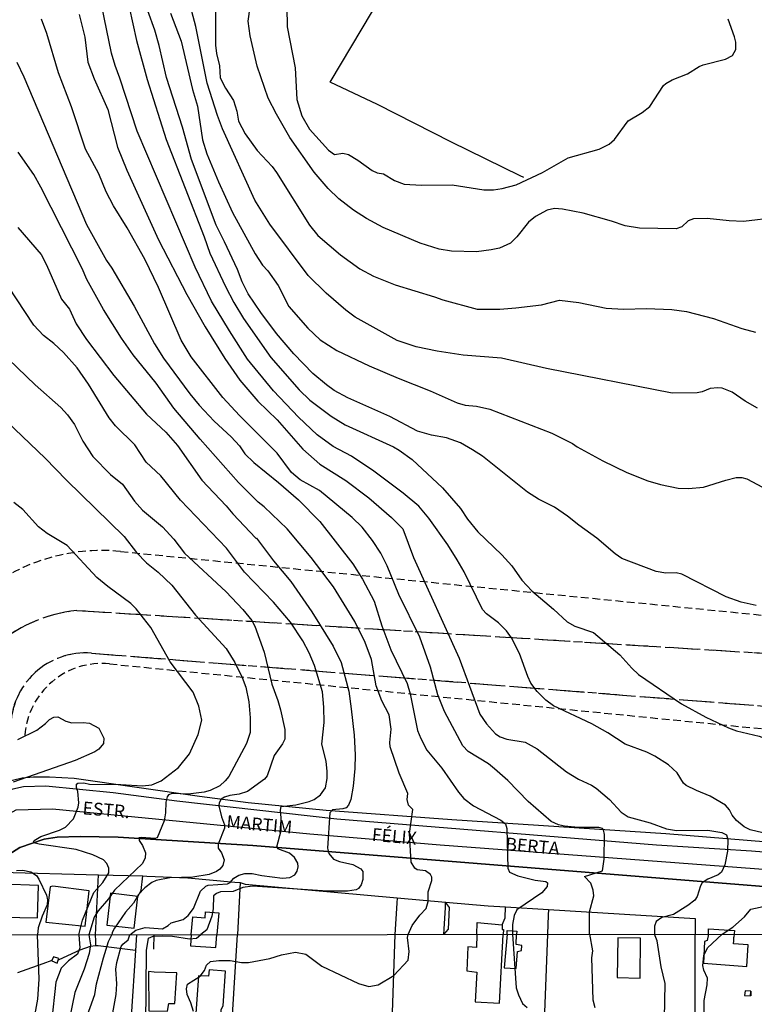
# Model space of a CAD drawing. Extents: x 188424 to 190530, y 1675395 to 1677062.
# Drawn here: x 189074 to 189217, y 1676494 to 1676685 of the extents above; entities that cross this region are included whole.
import ezdxf
from ezdxf.enums import TextEntityAlignment as Align

# ---------------------------------------------------------------- set-up
doc = ezdxf.new("R2010")
doc.units = 0
doc.header["$LTSCALE"] = 0.04
doc.header["$MEASUREMENT"] = 0
doc.linetypes.add('DASHED2', pattern=[0.375, 0.25, -0.125])
for name, color, linetype in [('U-bloco_matrícula', 7, 'CONTINUOUS'), ('U-curvas', 254, 'CONTINUOUS'), ('U-meio-fio', 40, 'DASHED2'), ('U-planimétrico', 7, 'CONTINUOUS'), ('U-rua projetada', 40, 'DASHED2'), ('V-CURVA_DE_NIVEL', 4, 'CONTINUOUS'), ('V-CURVA_MESTRA', 1, 'CONTINUOUS'), ('V-EIXO_DE_LOGRADOURO', 3, 'CONTINUOUS'), ('V-LOTE', 1, 'CONTINUOUS'), ('V-NOME_DOS_LOGRADOUROS', 7, 'CONTINUOUS'), ('V-PREDIO', 7, 'CONTINUOUS'), ('V-QUADRA', 7, 'CONTINUOUS'), ('V-VALETA', 173, 'CONTINUOUS'), ('X-LIMITE_1000', 7, 'CONTINUOUS'), ('X-MEIO_FIO', 7, 'CONTINUOUS')]:
    doc.layers.add(name, color=color, linetype=linetype)
doc.styles.add('arial', font='arial.ttf')

# ---------------------------------------------------------------- blocks, each defined once
blk = doc.blocks.new('matrícula')
at = {"layer": 'U-meio-fio', "ltscale": 550}
for p, q in [((187673.297, 1676825.495), (187858.485, 1676813.964)), ((187676.149, 1676817.178), (187857.752, 1676802.862))]:
    blk.add_line(p, q, dxfattribs=at)
for centre, radius, start, end in [((187676.632, 1676795.943), 29.74, 96.43887, 166.34638), ((187675.035, 1676802.647), 14.573, 85.61471, 179.86504)]:
    blk.add_arc(centre, radius, start, end, dxfattribs=at)
blk = doc.blocks.new('872CIVA')
at = {"layer": 'V-CURVA_DE_NIVEL', "color": 251}
for points in [[(189125.85, 1676687.82), (189125.95, 1676683.99), (189127.5, 1676676.05), (189127.77, 1676669.83), (189128.77, 1676666.66), (189130.28, 1676664.1), (189133.98, 1676659.98), (189135.11, 1676659.13), (189136.78, 1676659.38), (189137.84, 1676659.13), (189139.66, 1676658.03), (189142.46, 1676656.01), (189143.44, 1676655.57), (189144.68, 1676655.38), (189146.79, 1676654.07), (189148.72, 1676653.39), (189152.07, 1676653.21), (189158.04, 1676653.24), (189164.16, 1676652.26), (189166.05, 1676652.26), (189167.76, 1676652.52), (189170.46, 1676653.24), (189175.63, 1676655.63), (189180.63, 1676658.51), (189186.62, 1676660.16), (189188.56, 1676661.18), (189189.62, 1676662.07), (189192.27, 1676665.73), (189194.99, 1676667.3), (189196.51, 1676668.52), (189199.14, 1676672.56), (189199.62, 1676672.98), (189200.86, 1676673.69), (189203.81, 1676674.83), (189206.1, 1676676.29), (189206.87, 1676676.62), (189211.23, 1676677.71), (189212.61, 1676678.42), (189213.21, 1676679.59), (189213.25, 1676681), (189213, 1676682.04), (189211.76, 1676685.49)], [(189111.95, 1676688.54), (189112, 1676680.46), (189112.2, 1676678.8), (189112.76, 1676676.43), (189112.88, 1676674.07), (189113.92, 1676672.08), (189115.47, 1676669.65), (189116.1, 1676667.58), (189116.47, 1676665.62), (189117.76, 1676663.17), (189120.1, 1676659.96), (189123, 1676656.8), (189123.84, 1676655.67), (189130.26, 1676645.37), (189131.9, 1676643.4), (189136.33, 1676639.63), (189140.09, 1676636.88), (189142.75, 1676635.46), (189146.94, 1676633.75), (189154.59, 1676631.47), (189156.22, 1676630.85), (189162.89, 1676629.03), (189167.29, 1676629.03), (189170.42, 1676629.27), (189175.41, 1676629.91), (189178.94, 1676630.76)], [(189103.19, 1676686.66), (189105.27, 1676681.23), (189107.49, 1676671.83), (189108.5, 1676668.53), (189109.47, 1676662), (189110.26, 1676659.29), (189112.55, 1676653.81), (189115.3, 1676647.84), (189119.67, 1676639.83), (189121.12, 1676637.59), (189122.18, 1676636.5), (189124.18, 1676633.65), (189126.23, 1676629.59), (189129.95, 1676625.32), (189132.34, 1676623.1), (189135.58, 1676620.97), (189141.89, 1676618.02), (189147.52, 1676615.58), (189153.74, 1676613.15), (189158.99, 1676610.78), (189160.59, 1676610.36), (189162.78, 1676610.14), (189165.34, 1676609.56), (189177.45, 1676604.9), (189181.45, 1676602.86), (189182.36, 1676602.22), (189187.35, 1676599.49), (189192.05, 1676597.25), (189196.13, 1676595.63), (189198.56, 1676594.88), (189201.99, 1676594.19), (189204.03, 1676594.12), (189206.94, 1676594.37), (189211.27, 1676595.78), (189213.27, 1676596.27), (189214.37, 1676596.29)], [(189217.2, 1676571.37), (189214.29, 1676572), (189211.34, 1676573.04), (189202.72, 1676577.43), (189201.62, 1676577.68), (189199.62, 1676577.66), (189197.76, 1676577.99), (189191.06, 1676580.49), (189189.73, 1676581.38), (189186.17, 1676584.47), (189182.65, 1676586.97), (189180.5, 1676588.73), (189177.94, 1676590.52), (189174.86, 1676592.08), (189172.68, 1676593.41), (189163.93, 1676600.4), (189162.01, 1676601.68), (189159.65, 1676603), (189156.92, 1676604.01), (189154, 1676604.52), (189151.29, 1676605.3), (189145.92, 1676608.14), (189137.73, 1676611.76), (189135.09, 1676613.22), (189133.56, 1676614.34), (189130.94, 1676616.51), (189127.19, 1676620.34), (189123.87, 1676624.29), (189120.8, 1676628.36), (189118.36, 1676632.04), (189117.17, 1676634.38), (189116.23, 1676636.78), (189113.75, 1676642.18), (189112.1, 1676645.38), (189107.33, 1676658.2), (189105.56, 1676664.48), (189102.45, 1676674.13), (189101.03, 1676680.39), (189100.19, 1676683.38), (189098.81, 1676687.13)], [(189210.59, 1676507.38), (189212.67, 1676508.7), (189214.95, 1676510.73), (189216.13, 1676512.2), (189221.86, 1676513.44)], [(189220.92, 1676526.51), (189216, 1676527.68), (189214.87, 1676528.24), (189213.33, 1676529.47), (189212.53, 1676530.54), (189212.02, 1676531.59), (189211.2, 1676532.5), (189208.25, 1676534.21), (189205.55, 1676535.32), (189203.59, 1676536.32), (189203.06, 1676536.78), (189201.82, 1676538.8), (189200.14, 1676540.31), (189197.49, 1676541.99), (189195.89, 1676542.77), (189191.72, 1676544.35), (189188.35, 1676546.54), (189185.24, 1676548.32), (189177.76, 1676551.8), (189176.23, 1676552.93), (189174.59, 1676554.62), (189173.36, 1676556.25), (189172.73, 1676557.54), (189171.11, 1676562.02), (189169.58, 1676565.03), (189168.6, 1676566.42), (189167.07, 1676567.96), (189164.69, 1676569.75), (189163.92, 1676570.55), (189160.35, 1676577.91), (189159.01, 1676580.25), (189157.17, 1676583.16), (189153.52, 1676588.34), (189151.53, 1676590.66), (189148.47, 1676593.25), (189142.79, 1676597.49), (189138.46, 1676600.44), (189134.89, 1676602.33), (189131.74, 1676604.55), (189128.15, 1676608.01), (189123.24, 1676613.16), (189118.23, 1676619.3), (189114.68, 1676624.79), (189111.22, 1676630.6), (189108, 1676637.21), (189096.72, 1676663.69), (189093.38, 1676673.99), (189092.44, 1676676.47), (189091.76, 1676678.88), (189087.47, 1676699.78)], [(189112.36, 1676666.77), (189110.37, 1676673.06), (189108.17, 1676684.07), (189105.15, 1676695.28), (189102.32, 1676707.85), (189100.47, 1676714.11), (189097.39, 1676723.18)], [(189085.45, 1676686.4), (189086.54, 1676682.01), (189087.16, 1676677.1), (189088.37, 1676673.91), (189091, 1676667.9), (189092.91, 1676660.58), (189094.69, 1676656.1), (189100.9, 1676642.56), (189106.41, 1676631.87), (189109.97, 1676625.59), (189113.81, 1676619.46), (189116.72, 1676615.19), (189120.19, 1676611.11), (189123.95, 1676607.5), (189129, 1676601.78), (189132.25, 1676598.89), (189137.36, 1676595.67), (189141.78, 1676592.29), (189146.21, 1676588.46), (189148.43, 1676586.25), (189150.51, 1676580.67), (189159.36, 1676561.09), (189163.43, 1676550.21), (189164.68, 1676548.31), (189166.43, 1676546.35), (189167.36, 1676545.76), (189168.64, 1676545.33), (189172.22, 1676544.75), (189174.54, 1676543.44), (189180.3, 1676538.95), (189182.62, 1676537.53), (189185.17, 1676536.38), (189186.06, 1676535.78), (189188.64, 1676533.56), (189190.92, 1676531.12), (189192.27, 1676530.19), (189196.53, 1676529.06), (189199.73, 1676527.86), (189201.7, 1676527.53), (189207.81, 1676527.59), (189210.51, 1676527.15), (189211.42, 1676526.73), (189211.7, 1676525.81), (189211.58, 1676523.51)], [(189184.74, 1676507.35), (189184.74, 1676511.73), (189185.63, 1676514.81), (189185.5, 1676515.96), (189185.03, 1676517.28), (189183.75, 1676518.6), (189187.28, 1676519.69), (189187.62, 1676521.95), (189187.66, 1676526.79), (189187.49, 1676527.68), (189187.27, 1676527.91), (189186.59, 1676528.13), (189182.55, 1676528.11), (189179.92, 1676528.37), (189178.72, 1676528.64), (189177.28, 1676529.3), (189172.84, 1676533.19), (189168.84, 1676537.25), (189166.29, 1676539.58), (189165.11, 1676540.51), (189161.12, 1676542.91), (189160.1, 1676544.01), (189156.55, 1676550.73), (189155.25, 1676553.95), (189153.8, 1676559.34), (189151.76, 1676565.2), (189147.68, 1676573.46), (189145.35, 1676579.06), (189144.13, 1676581.53), (189142.55, 1676583.98), (189140.51, 1676586.62), (189138.57, 1676588.51), (189132.23, 1676593.77), (189128.43, 1676595.81), (189126.77, 1676597.27), (189123.95, 1676601), (189116.65, 1676608.32), (189113.37, 1676611.87), (189107.25, 1676619.77), (189105.27, 1676623), (189100.88, 1676633.26), (189098.19, 1676638.8), (189094.77, 1676644.87), (189092.14, 1676649.13), (189090.72, 1676651.91), (189089.29, 1676655.41), (189086.7, 1676660.22), (189083.97, 1676668.41), (189081.44, 1676675.05), (189079.14, 1676682.69), (189078.09, 1676685.52)], [(189073.29, 1676677.13), (189074.67, 1676674.26), (189086.9, 1676645.52), (189090.78, 1676638.52), (189091.82, 1676637.03), (189096.17, 1676629.6), (189100.08, 1676622.28), (189101.85, 1676619.5), (189106.95, 1676612.56), (189108.82, 1676610.36), (189111.71, 1676607.26), (189115.03, 1676604.19), (189116.63, 1676602.43), (189117.66, 1676600.87), (189119.41, 1676599.18), (189124.26, 1676595.31), (189128.15, 1676591.94), (189132.29, 1676587.7), (189138.73, 1676579.43), (189140.57, 1676576.49), (189142.86, 1676572.19), (189144.34, 1676567.38), (189146.08, 1676562.7), (189149.29, 1676556.17), (189149.85, 1676554.15), (189151.31, 1676547.03), (189151.9, 1676545.43), (189153.13, 1676543.17), (189156.02, 1676539.68), (189159.28, 1676534.98), (189160.31, 1676533.79), (189162.15, 1676532.32), (189167.47, 1676529.59), (189168.42, 1676528.83), (189168.64, 1676527.95), (189168.83, 1676520.22), (189169.17, 1676519.43), (189170.8, 1676518.7), (189174.17, 1676517.88), (189176.28, 1676517.65), (189176.57, 1676517.38), (189176.54, 1676516.63), (189175.46, 1676515.39), (189170.62, 1676512.12), (189170.11, 1676511.03), (189169.79, 1676509.22), (189169.78, 1676507.34)], [(189217.42, 1676609.74), (189215.02, 1676611.1), (189212.51, 1676612.85), (189210.54, 1676613.63), (189209.74, 1676613.74), (189208.21, 1676613.6), (189206.68, 1676612.94), (189205.7, 1676612.72), (189200.82, 1676612.69), (189176.36, 1676617.49), (189167.66, 1676619.5), (189160.16, 1676620.11), (189155.09, 1676620.84), (189151.02, 1676621.7), (189147.34, 1676622.92), (189139.18, 1676627.51), (189137.36, 1676628.85), (189133.54, 1676632.18), (189129.99, 1676635.59), (189122.53, 1676645.56), (189119.64, 1676650.24), (189113.35, 1676664.12), (189112.36, 1676666.77)], [(189073.52, 1676644.91), (189078.02, 1676639.69), (189079.11, 1676637.7), (189082.03, 1676631), (189083.54, 1676629.02), (189084.83, 1676626.21), (189086.87, 1676623.12), (189092.18, 1676616.15), (189098.55, 1676608.59), (189102.32, 1676605.08), (189104.61, 1676602.49), (189109.33, 1676595.76), (189114.08, 1676590.75), (189115.37, 1676589.17), (189119.83, 1676584.44), (189119.94, 1676584.48), (189123.27, 1676580.02), (189126.66, 1676576.01), (189130.73, 1676570.13), (189134.85, 1676563.41), (189136.4, 1676560.28), (189137.9, 1676554.65), (189138.38, 1676551.25), (189138.94, 1676546.12), (189139.15, 1676542.3), (189139.09, 1676539.61), (189138.79, 1676536.19), (189138.29, 1676533.56), (189137.87, 1676532.51), (189137.38, 1676531.98), (189136.75, 1676531.75), (189134.72, 1676531.56), (189134.21, 1676530.98), (189133.74, 1676524.1), (189134.01, 1676523.04), (189134.96, 1676521.98), (189136.09, 1676521.52), (189138.68, 1676520.91), (189140.28, 1676520.11), (189140.66, 1676519.56), (189140.66, 1676517.98), (189140.34, 1676516.95), (189139.8, 1676516.28), (189139.34, 1676516.01), (189137.66, 1676515.74), (189133.8, 1676515.74), (189119.2, 1676516.68), (189117.27, 1676516.43), (189115.38, 1676515.65), (189112.94, 1676515.63), (189112.15, 1676515.28), (189111.6, 1676514.83), (189111.49, 1676512.3), (189111.24, 1676510.84)], [(189095.33, 1676507.26), (189096.48, 1676508.15), (189098.26, 1676508.66), (189101.65, 1676508.42), (189102.79, 1676509.02), (189103.34, 1676509.55), (189105.67, 1676510.22), (189106.67, 1676511.02), (189107.67, 1676512.35), (189109.04, 1676515.72), (189110.1, 1676516.7), (189110.57, 1676516.9), (189114.34, 1676517.17), (189114.81, 1676517.45), (189115.57, 1676518.27), (189116.5, 1676518.87), (189117.71, 1676519.19), (189119.13, 1676519.18), (189120.98, 1676518.78), (189124.99, 1676518.28), (189126.41, 1676518.41), (189127.44, 1676518.9), (189127.86, 1676519.65), (189128.08, 1676520.46), (189128.01, 1676521.18), (189127.37, 1676522.31), (189126.36, 1676523.11), (189124.09, 1676524), (189123.91, 1676524.35), (189124.77, 1676527.56), (189124.78, 1676530.01), (189124.6, 1676531.5), (189124.78, 1676532.22), (189127.61, 1676532.56), (189130.19, 1676533.21), (189131.16, 1676533.6), (189132.39, 1676534.51), (189133.37, 1676535.87), (189133.7, 1676537.68), (189133.7, 1676539.02), (189133.49, 1676541.06), (189132.65, 1676544.37), (189133.1, 1676548.6), (189133.08, 1676551.58), (189132.78, 1676554.55), (189131.25, 1676559.7), (189130.21, 1676562.12), (189128.97, 1676564.47), (189126.57, 1676568.09), (189123.26, 1676571.97), (189117.61, 1676577.81), (189114.12, 1676582.49), (189105.19, 1676591.86), (189101.34, 1676596.6), (189098.5, 1676599.27), (189096.3, 1676602.64), (189092.51, 1676606.32), (189091.27, 1676607.9), (189087.23, 1676614.45), (189085.03, 1676617.59), (189082.38, 1676620.61), (189080.49, 1676622.38), (189078.49, 1676623.94), (189076.62, 1676625.93), (189071.65, 1676633.5)], [(189203.63, 1676628.56), (189208.9, 1676627.23), (189214.37, 1676625.25), (189217.06, 1676624.54)], [(189071.68, 1676619.3), (189076.87, 1676614.29), (189081.88, 1676609.87), (189083.15, 1676608.47), (189084.52, 1676606.59), (189086.14, 1676603.32), (189088.12, 1676600.37), (189091.53, 1676596.88), (189093.89, 1676594.94), (189096.21, 1676591.65), (189097.74, 1676589.88), (189101.63, 1676586.66), (189103.89, 1676584.28), (189105.96, 1676581.51), (189114.08, 1676573.99), (189117.27, 1676570.55), (189119.05, 1676568.4), (189119.65, 1676567.31), (189121.47, 1676562.29), (189122.91, 1676556.05), (189124.13, 1676552.85), (189124.6, 1676551.07), (189125.49, 1676547.23), (189125.47, 1676545.34), (189125.04, 1676544.41), (189123.42, 1676542.12), (189122.05, 1676538.16), (189121.51, 1676537.53), (189118.21, 1676535.16), (189116.61, 1676534.59), (189114.76, 1676534.34), (189113.7, 1676534.03), (189113.08, 1676533.65), (189112.66, 1676532.91), (189112.59, 1676532.36), (189113.15, 1676530.22), (189113.75, 1676528.65), (189113.73, 1676527.99), (189112.5, 1676524.9), (189112.5, 1676524.11), (189113.14, 1676523.2), (189113.64, 1676521.83), (189113.41, 1676520.76), (189112.84, 1676520.05), (189112.16, 1676519.56), (189110.72, 1676519.01), (189107.58, 1676518.47), (189103.11, 1676518.36)], [(189178.94, 1676630.76), (189182.69, 1676630.31), (189188.01, 1676629.25), (189191.36, 1676629.07), (189195.87, 1676629.14), (189200.79, 1676628.96), (189203.63, 1676628.56)], [(189071.41, 1676607.12), (189078.84, 1676600.05), (189083, 1676595.72), (189094.22, 1676584.81), (189096.6, 1676581.69), (189098.56, 1676579.66), (189100.79, 1676577.85), (189103.47, 1676575.28), (189108.11, 1676569.48), (189114.04, 1676562.97), (189115.73, 1676560.24), (189117.19, 1676557.35), (189117.86, 1676555.48), (189118.47, 1676552.57), (189118.7, 1676549.51), (189118.69, 1676546.6), (189118.02, 1676544.49), (189114.57, 1676538.05), (189113.87, 1676537.2), (189112.8, 1676536.27), (189110.91, 1676535.34), (189109.75, 1676534.98), (189106.67, 1676534.63), (189103.51, 1676534.78), (189102.85, 1676534.47), (189102.57, 1676534.12), (189102.3, 1676533.06), (189102.25, 1676530.98), (189101.99, 1676529.46), (189100.63, 1676526.13), (189100.19, 1676526.02), (189097.57, 1676526.2), (189097.06, 1676526.11), (189097.13, 1676525.62), (189097.77, 1676524.62), (189098.37, 1676523.23), (189098.3, 1676522.24), (189097.74, 1676521.11), (189092.34, 1676515.94), (189091.18, 1676514.27), (189089.16, 1676511.9), (189088.39, 1676510.66), (189087.35, 1676507.26)], [(189214.37, 1676596.29), (189215.38, 1676596.01), (189222.45, 1676592.25), (189224.37, 1676589.77), (189227.14, 1676587.55), (189228.75, 1676586.91), (189230.57, 1676586.46)], [(189073.49, 1676545.25), (189077.22, 1676547.1), (189078.88, 1676548.36), (189079.69, 1676549.18), (189080.5, 1676549.59), (189081.28, 1676549.67), (189082.83, 1676548.83)], [(189082.83, 1676548.83), (189084.03, 1676548.49), (189086.25, 1676548.57), (189087.45, 1676548.43), (189089.25, 1676547.45), (189090.27, 1676545.54), (189090.18, 1676544.48)], [(189090.18, 1676544.48), (189089.29, 1676543.35), (189088.52, 1676542.86), (189084.68, 1676541.17), (189072.63, 1676536.96)], [(189073.25, 1676519.74), (189074.45, 1676519.81), (189076.06, 1676519.52), (189077.13, 1676518.8), (189077.6, 1676518.07), (189079.09, 1676514.96), (189079.26, 1676514.08), (189079.24, 1676513.1), (189078.21, 1676510.87), (189077.45, 1676508.62), (189077.33, 1676507.25)], [(189211.58, 1676523.51), (189211.07, 1676520.89), (189210.43, 1676519.45), (189209.82, 1676518.92), (189207.78, 1676518.05), (189206.7, 1676517.36), (189206.33, 1676516.78)], [(189103.11, 1676518.36), (189100.45, 1676517.83), (189099.57, 1676517.43), (189098.2, 1676516.39), (189097.02, 1676515.08), (189096, 1676513.39), (189094.47, 1676511.66)], [(189206.33, 1676516.78), (189205.72, 1676514.68), (189205.25, 1676514), (189203.89, 1676512.93), (189201.13, 1676511.22), (189198.86, 1676510.59), (189197.74, 1676509.8), (189197.42, 1676508.94), (189197.43, 1676507.36)], [(189094.47, 1676511.66), (189092.33, 1676508.55), (189091.87, 1676507.71), (189091.81, 1676507.26)], [(189111.24, 1676510.84), (189110.31, 1676508.19), (189109.09, 1676507.28)], [(189081.19, 1676450.2), (189080.44, 1676453.97), (189078.45, 1676468.93), (189077.57, 1676471.27), (189076.85, 1676472.57), (189075.19, 1676474.79), (189074.41, 1676476.48), (189074.15, 1676478.2), (189074.3, 1676481.79), (189074.13, 1676484.42), (189074.3, 1676485.59), (189074.64, 1676486.31), (189075.61, 1676487.19), (189076.44, 1676489.36), (189077.4, 1676494.68), (189077.65, 1676498.58), (189077.33, 1676507.25)], [(189087.35, 1676507.26), (189087.67, 1676505.28), (189087.4, 1676503.58), (189086.41, 1676500.53), (189084.57, 1676496.01), (189083.54, 1676490.93), (189083.41, 1676487.96)], [(189084.58, 1676487.95), (189085.77, 1676488.02), (189088.46, 1676495.62), (189088.79, 1676497.69), (189090.18, 1676502.79), (189091.17, 1676505.92), (189091.81, 1676507.26)], [(189091.19, 1676487.79), (189092.64, 1676495.65), (189092.75, 1676497.67), (189092.6, 1676500.53), (189092.78, 1676501.85), (189093.61, 1676504.95), (189093.94, 1676505.45), (189094.96, 1676506.26), (189095.33, 1676507.26)], [(189098.39, 1676489.59), (189098.56, 1676504.19), (189098.92, 1676506.56), (189099.85, 1676506.97), (189101.73, 1676507.05), (189103.61, 1676506.98), (189106.93, 1676506.43), (189108.25, 1676506.57), (189109.09, 1676507.28)], [(189169.78, 1676507.34), (189170.46, 1676496.94), (189170.93, 1676495.56), (189171.69, 1676493.89), (189172.62, 1676493.07)], [(189184.74, 1676507.35), (189185.34, 1676504.15), (189185.17, 1676502.77), (189185.41, 1676494.55), (189185.8, 1676493.1)], [(189199.32, 1676490.95), (189199.51, 1676497.74), (189198.7, 1676501), (189197.94, 1676506.09), (189197.43, 1676507.36)], [(189207.09, 1676492.21), (189207.09, 1676494.48), (189207.64, 1676497.53), (189207.72, 1676498.78), (189207.03, 1676500.36), (189206.83, 1676501.28), (189206.98, 1676503.2), (189207.73, 1676504.71), (189210.59, 1676507.38)]]:
    blk.add_lwpolyline(points, dxfattribs=at)
at = {"layer": 'V-CURVA_MESTRA', "color": 251}
for points in [[(189133.9, 1676652.52), (189131.19, 1676655.72), (189126.46, 1676662.48), (189123.84, 1676667), (189122.25, 1676670.11), (189120.05, 1676676.34), (189118.71, 1676682.24), (189118.36, 1676685.12), (189118.7, 1676687.9)], [(189095.16, 1676687.86), (189096.57, 1676681.32), (189098.66, 1676673.76), (189102.38, 1676662.09), (189109.79, 1676643.1), (189110.86, 1676639.94), (189113.89, 1676633.48), (189115.56, 1676630.31), (189117.42, 1676627.22), (189122.75, 1676619.61), (189128.26, 1676613.36), (189130.33, 1676611.31), (189134.5, 1676608.18), (189137.23, 1676606.54), (189146.58, 1676602.22), (189147.7, 1676601.62), (189150.22, 1676599.77), (189156.17, 1676594.27), (189159.68, 1676590.23), (189161.04, 1676588.15), (189163, 1676585.71), (189167.69, 1676581.24), (189169.62, 1676579.09), (189171.61, 1676576.25), (189173.51, 1676574.19), (189177.77, 1676570.62), (189180.38, 1676568.18), (189181.93, 1676567.33), (189185.53, 1676566.07), (189190.67, 1676561.76), (189193, 1676559.12), (189194.28, 1676557.9), (189202.68, 1676552.2), (189207.38, 1676549.63), (189211.78, 1676547.52)], [(189221.28, 1676646.88), (189214.73, 1676646.11), (189211.93, 1676646.22), (189207.67, 1676646.66), (189204.97, 1676646.6), (189203.95, 1676646.24), (189202.75, 1676645.05), (189201.62, 1676644.65), (189194.49, 1676644.84), (189191.68, 1676645.27), (189189.03, 1676646.18), (189183.53, 1676647.73), (189179.52, 1676648.51), (189177.96, 1676648.62), (189176.5, 1676648.31), (189174.22, 1676647.07), (189172.88, 1676645.98), (189170.62, 1676643.14), (189169.35, 1676641.91), (189167.25, 1676640.94), (189165.62, 1676640.56), (189162.78, 1676640.21), (189157.93, 1676640.32), (189155.5, 1676640.7), (189151.8, 1676641.91), (189144.62, 1676644.93), (189141.39, 1676646.66), (189138.8, 1676648.29)], [(189149.45, 1676507.32), (189150.27, 1676509.07), (189151.74, 1676511.07), (189152.97, 1676512.34), (189153.37, 1676513.73), (189153.36, 1676515.59), (189154.1, 1676517.82), (189154.04, 1676518.46), (189153.8, 1676519.01), (189152.81, 1676519.69), (189151.25, 1676519.92), (189150.78, 1676520.22), (189150.03, 1676521.4), (189149.75, 1676526.97), (189150.36, 1676531.66), (189149.52, 1676532.5), (189149.3, 1676533.56), (189149.41, 1676534.76), (189147.7, 1676538.73), (189145.96, 1676543.86), (189145.88, 1676544.68), (189146.17, 1676547.29), (189145.77, 1676550.09), (189144.35, 1676552.76), (189143.24, 1676555.7), (189142.34, 1676560.83), (189141.08, 1676564.16), (189139.09, 1676568.25), (189134.94, 1676574.99), (189130.61, 1676580.67), (189125.9, 1676586.25), (189121.44, 1676590.55), (189120.25, 1676591.47), (189116.44, 1676595.27), (189109, 1676603.73), (189103.87, 1676609.79), (189100.43, 1676614.64), (189095.97, 1676620.15), (189093.67, 1676623.38), (189090.16, 1676628.98), (189086.95, 1676634.82), (189086.01, 1676636.94), (189077.99, 1676652.82), (189076.64, 1676655.24), (189073.6, 1676659.63)], [(189138.8, 1676648.29), (189136, 1676650.53), (189133.9, 1676652.52)], [(189085.39, 1676507.25), (189086.07, 1676510.1), (189088.31, 1676515.46), (189090.03, 1676517.41), (189091.2, 1676519.31), (189091.2, 1676520.2), (189090.83, 1676521.11), (189090.2, 1676521.81), (189088.07, 1676522.84), (189084.87, 1676523.86), (189077.66, 1676524.89), (189076.86, 1676525.07), (189076.53, 1676525.33), (189076.67, 1676525.57), (189077.99, 1676526.39), (189081.59, 1676527.59), (189082.79, 1676528.21), (189084.37, 1676529.84), (189085.23, 1676532.07), (189085.37, 1676532.94), (189085.18, 1676535.14), (189084.9, 1676535.93), (189084.91, 1676536.55), (189085.21, 1676536.78), (189086.32, 1676536.8), (189087.45, 1676536.56), (189093.57, 1676536.53), (189097.79, 1676536.22), (189099.61, 1676536.45), (189101.39, 1676537.2), (189104.8, 1676539.8), (189106.89, 1676542.48), (189108.6, 1676546.21), (189109.3, 1676549.01), (189108.73, 1676551.72), (189107.62, 1676554.47), (189103.16, 1676560.39), (189099.37, 1676567.07), (189096.53, 1676570.71), (189095.49, 1676571.77), (189091.02, 1676575.05), (189088.89, 1676576.81), (189083.11, 1676583.04), (189079.2, 1676585.36), (189077.51, 1676586.65), (189074.45, 1676590.04), (189072.7, 1676591.39)], [(189211.78, 1676547.52), (189213.38, 1676546.95), (189217.79, 1676545.92), (189218.99, 1676545.45), (189220.1, 1676544.75), (189222.94, 1676542.26)], [(189085.39, 1676507.25), (189085.55, 1676504.7), (189085.11, 1676503.45), (189083.34, 1676502.17), (189081.91, 1676500.75), (189080.89, 1676498.05), (189080.08, 1676490.25), (189079.28, 1676487.77)], [(189107.72, 1676492.3), (189107.18, 1676493.98), (189106.43, 1676495.59), (189106.33, 1676496.74), (189106.53, 1676497.63), (189109.01, 1676499.21), (189109.86, 1676500.26), (189110.2, 1676501.32), (189110.98, 1676502.04), (189112.64, 1676502.27), (189114.81, 1676502.27), (189117.02, 1676501.84), (189118.38, 1676501.84), (189122.52, 1676502.66), (189124.8, 1676503.32), (189127.52, 1676503.88), (189129.52, 1676503.45), (189132.68, 1676501.11), (189139.81, 1676497.75), (189141.84, 1676497.16), (189143.64, 1676497.49), (189146.66, 1676499.33), (189149.48, 1676502.29), (189149.68, 1676503.97), (189149.35, 1676506.72), (189149.45, 1676507.32)]]:
    blk.add_lwpolyline(points, dxfattribs=at)
at = {"layer": 'X-LIMITE_1000', "color": 251}
blk.add_line((189871.56, 1676507.96), (188424.63, 1676506.54), dxfattribs=at)
blk = doc.blocks.new('872CIVP')
at = {"layer": 'V-EIXO_DE_LOGRADOURO', "color": 251}
blk.add_lwpolyline([(189065.5, 1676526.92), (189066.82, 1676528.09), (189073.2, 1676531.55), (189080.28, 1676531.77), (189130.33, 1676526.89), (189155.72, 1676524.74), (189232.34, 1676518.97), (189258.3, 1676516.44), (189273.3, 1676515.29)], dxfattribs=at)
at = {"layer": 'V-LOTE', "color": 251}
for points in [[(189060.19, 1676531.35), (189063.34, 1676533.34), (189067.55, 1676535.5), (189071.11, 1676537.01), (189074.33, 1676537.8), (189076.54, 1676538), (189079.69, 1676538.02), (189084.46, 1676537.71), (189108.84, 1676534.21), (189118.33, 1676533), (189133.53, 1676531.5), (189157.95, 1676529.69), (189199.64, 1676526.97), (189266.86, 1676521.43)], [(189070.01, 1676507.24), (189070, 1676508.97), (189068.43, 1676511.07), (189069.41, 1676518.64), (189070.2, 1676519.45), (189089.19, 1676518.93)], [(189088.62, 1676507.26), (189089.19, 1676518.93)], [(189089.19, 1676518.93), (189097.84, 1676518.7)], [(189097.49, 1676515.85), (189097.84, 1676518.7)], [(189097.84, 1676518.7), (189098.59, 1676518.68), (189106.56, 1676518.33), (189115.74, 1676517.49), (189116.75, 1676517.4)], [(189116.75, 1676517.4), (189116.69, 1676516.18), (189116.26, 1676507.28)], [(189116.75, 1676517.4), (189117.74, 1676517.09), (189147.33, 1676514.46)], [(189096.84, 1676514.73), (189097.49, 1676515.85)], [(189147.33, 1676514.46), (189147.27, 1676513.4), (189146.88, 1676507.31)], [(189147.33, 1676514.46), (189156.76, 1676513.62)], [(189156.7, 1676512.54), (189156.76, 1676513.62)], [(189157.49, 1676512.54), (189156.76, 1676513.62)], [(189156.76, 1676513.62), (189165.04, 1676512.88), (189168.43, 1676512.67)], [(189156.41, 1676507.32), (189157.31, 1676508.32), (189157.49, 1676512.54)], [(189156.41, 1676507.32), (189156.47, 1676508.32), (189156.7, 1676512.54)], [(189168.34, 1676510.54), (189168.43, 1676512.67)], [(189168.43, 1676512.67), (189176.76, 1676512.17)], [(189176.76, 1676512.17), (189176.73, 1676511.08)], [(189176.76, 1676512.17), (189205.3, 1676510.44)], [(189167.79, 1676509.21), (189168.34, 1676510.54)], [(189176.73, 1676511.08), (189176.61, 1676507.34)], [(189205.3, 1676510.44), (189205.34, 1676507.37)], [(189088.69, 1676505.07), (189088.66, 1676506.07), (189088.62, 1676507.26)], [(189096.57, 1676507.26), (189096.38, 1676504.19)], [(189100, 1676507.27), (189099.89, 1676504.43)], [(189114.49, 1676480.63), (189114.81, 1676484.31), (189116.26, 1676507.28)], [(189146.88, 1676507.31), (189146.33, 1676492.11), (189145.41, 1676478.17), (189154.23, 1676465.37), (189153.7, 1676456.35)], [(189176.61, 1676507.34), (189176, 1676492.1)], [(189203.44, 1676454.47), (189204.72, 1676475.09), (189205.31, 1676488.5), (189205.34, 1676507.37)], [(189088.69, 1676505.07), (189087.59, 1676504.95), (189085.56, 1676504.26), (189083.14, 1676503.15), (189081.36, 1676502.33)], [(189096.38, 1676504.19), (189089.17, 1676505.12), (189088.69, 1676505.07)], [(189096.38, 1676504.19), (189095.57, 1676491.31), (189095.32, 1676488.34)], [(189080.12, 1676502.21), (189078.4, 1676501.61)], [(189078.4, 1676501.61), (189075.23, 1676500.5), (189073.41, 1676499.86)]]:
    blk.add_lwpolyline(points, dxfattribs=at)
at = {"layer": 'V-PREDIO', "color": 251}
for points in [[(189070.6, 1676517.12), (189070.43, 1676510.7), (189077.33, 1676510.56), (189077.52, 1676516.85), (189070.6, 1676517.12)], [(189080.35, 1676516.73), (189079.79, 1676516.57), (189078.96, 1676509.72), (189086.58, 1676508.91), (189087.37, 1676515.82), (189080.35, 1676516.73)], [(189091.51, 1676515.37), (189090.81, 1676509.11), (189096.15, 1676508.53), (189096.84, 1676514.73), (189091.51, 1676515.37)], [(189107.22, 1676507.28), (189107.59, 1676510.72), (189109.97, 1676510.57), (189110.05, 1676511.74), (189112.61, 1676511.49), (189112.23, 1676507.28)], [(189162.84, 1676507.33), (189162.91, 1676509.61), (189167.79, 1676509.21), (189167.77, 1676508.3), (189168.02, 1676508.28), (189167.95, 1676507.33)], [(189168.71, 1676507.34), (189168.75, 1676508.09), (189170.62, 1676507.96), (189170.57, 1676507.34)], [(189207.88, 1676507.37), (189207.92, 1676508.41), (189212.99, 1676508.1), (189212.99, 1676508.06), (189212.83, 1676506.81)], [(189107.22, 1676507.28), (189107.13, 1676505.12), (189112.05, 1676504.74), (189112.23, 1676507.28)], [(189162.84, 1676507.33), (189162.75, 1676504.75), (189161.1, 1676504.91), (189160.91, 1676500.2), (189162.86, 1676499.97), (189162.49, 1676494.19), (189167.24, 1676493.9), (189167.95, 1676507.33)], [(189168.71, 1676507.34), (189168.18, 1676500.83), (189170.46, 1676500.67), (189170.73, 1676503.96), (189171.55, 1676504.19), (189171.59, 1676505.19), (189170.48, 1676505.36), (189170.57, 1676507.34)], [(189190.24, 1676506.66), (189190.12, 1676498.91), (189194.6, 1676498.77), (189194.71, 1676506.56), (189190.24, 1676506.66)], [(189207.88, 1676507.37), (189207.63, 1676506.13), (189207.13, 1676505.95), (189206.96, 1676501.72), (189215.36, 1676501.1), (189215.63, 1676505.26), (189212.8, 1676505.47), (189212.81, 1676506.06), (189212.83, 1676506.81)], [(189080.12, 1676502.21), (189080.1, 1676502.17), (189081.13, 1676501.72), (189081.36, 1676502.33)], [(189080.43, 1676502.98), (189080.12, 1676502.21)], [(189081.36, 1676502.33), (189081.47, 1676502.63), (189080.43, 1676502.98)], [(189100.04, 1676499.99), (189098.91, 1676500.07), (189098.98, 1676492.41), (189102.61, 1676492.38), (189102.91, 1676493.87), (189104.09, 1676493.85), (189104.42, 1676499.86), (189100.04, 1676499.99)], [(189110.76, 1676500.43), (189110.63, 1676499.21), (189108.65, 1676499.25), (189108, 1676490.08), (189112.86, 1676489.81), (189113.05, 1676492.72), (189113.47, 1676493.4), (189113.91, 1676500.17), (189110.76, 1676500.43)], [(189215.04, 1676496.33), (189214.93, 1676495.43), (189216.1, 1676495.39), (189216.13, 1676496.26), (189216.17, 1676495.39), (189216.16, 1676496.27), (189215.04, 1676496.33)]]:
    blk.add_lwpolyline(points, dxfattribs=at)
at = {"layer": 'V-QUADRA', "color": 251}
blk.add_lwpolyline([(189248.59, 1676514.24), (189119.21, 1676524.6), (189093.01, 1676526.28), (189085.64, 1676526.41), (189081.14, 1676526.23), (189078.62, 1676525.84), (189073.9, 1676524.24), (189071.78, 1676522.9), (189070.6, 1676521.83), (189070.6, 1676521.83), (189069.92, 1676521.22), (189068.35, 1676519.31), (189067.72, 1676518.28), (189067.72, 1676518.28), (189067.22, 1676517.47), (189065.98, 1676513.78), (189065.1, 1676507.23), (189065.1, 1676507.23), (189065.12, 1676501.26), (189064.82, 1676496.36), (189062.64, 1676471.87)], dxfattribs=at)
at = {"layer": 'V-VALETA', "color": 251}
for points in [[(189171.29, 1676655.01), (189157.88, 1676661.55), (189143.52, 1676668.86), (189134.27, 1676673.24), (189142.5, 1676687.05), (189147.66, 1676696.1)], [(189171.96, 1676654.68), (189171.29, 1676655.01)]]:
    blk.add_lwpolyline(points, dxfattribs=at)
at = {"layer": 'X-LIMITE_1000', "color": 251}
blk.add_line((189871.55, 1676507.96), (188424.63, 1676506.54), dxfattribs=at)
at = {"layer": 'X-MEIO_FIO', "color": 251}
for points in [[(189273.58, 1676518.79), (189272.51, 1676518.53), (189228.42, 1676522.58), (189216.26, 1676523.54), (189197.82, 1676524.68), (189135.56, 1676529.77), (189104.47, 1676533.26), (189092.06, 1676534.87), (189078.96, 1676536.21), (189074.61, 1676536.04), (189072.51, 1676535.6), (189068.74, 1676534.46), (189066.74, 1676533.47), (189062.53, 1676530.71), (189061.99, 1676530.43)], [(189070.6, 1676521.83), (189071.78, 1676522.9), (189073.9, 1676524.24), (189078.62, 1676525.84), (189081.14, 1676526.23), (189085.64, 1676526.41), (189093.01, 1676526.28), (189119.21, 1676524.6), (189248.59, 1676514.24), (189272.99, 1676511.53)]]:
    blk.add_lwpolyline(points, dxfattribs=at)
at = {"layer": 'V-NOME_DOS_LOGRADOUROS', "color": 251, "style": 'arial'}
for s, p in [('ESTR.', (189085.95, 1676529.94)), ('MARTIM', (189113.96, 1676527.28)), ('FÉLIX', (189142.26, 1676524.77)), ('BERTA', (189168.24, 1676522.94))]:
    blk.add_text(s, height=2.5, rotation=355, dxfattribs=at).set_placement(p, align=Align.BOTTOM_LEFT)

msp = doc.modelspace()

# ---------------------------------------------------------------- linework, layer by layer
at = {"layer": 'U-meio-fio', "ltscale": 170}
for p, q in [((189084.959, 1676570.39), (189270.148, 1676558.859)), ((189087.811, 1676562.073), (189269.414, 1676547.757))]:
    msp.add_line(p, q, dxfattribs=at)
at = {"layer": 'U-meio-fio', "color": 251, "ltscale": 170}
for centre, radius, start, end in [((189088.294, 1676540.838), 29.74, 96.43887, 166.34638), ((189086.697, 1676547.542), 14.573, 85.61471, 179.86504)]:
    msp.add_arc(centre, radius, start, end, dxfattribs=at)
at = {"layer": 'U-rua projetada', "ltscale": 150}
for p, q in [((189093.511, 1676581.874), (189267.861, 1676564.553)), ((189091.336, 1676559.981), (189267.114, 1676542.519))]:
    msp.add_line(p, q, dxfattribs=at)
at = {"layer": 'U-rua projetada', "color": 251, "ltscale": 150}
for radius, start in [(37, 84.32635), (15, 84.32664)]:
    msp.add_arc((189089.853, 1676545.055), radius, start, 176.07167, dxfattribs=at)

# ---------------------------------------------------------------- block references
at = {"layer": 'U-bloco_matrícula'}
msp.add_blockref('matrícula', (1411.663, -255.105), dxfattribs=at)
at = {"layer": 'U-curvas'}
msp.add_blockref('872CIVA', (0, 0), dxfattribs=at)
at = {"layer": 'U-planimétrico'}
msp.add_blockref('872CIVP', (0, 0), dxfattribs=at)

doc.saveas('drawing.dxf')
